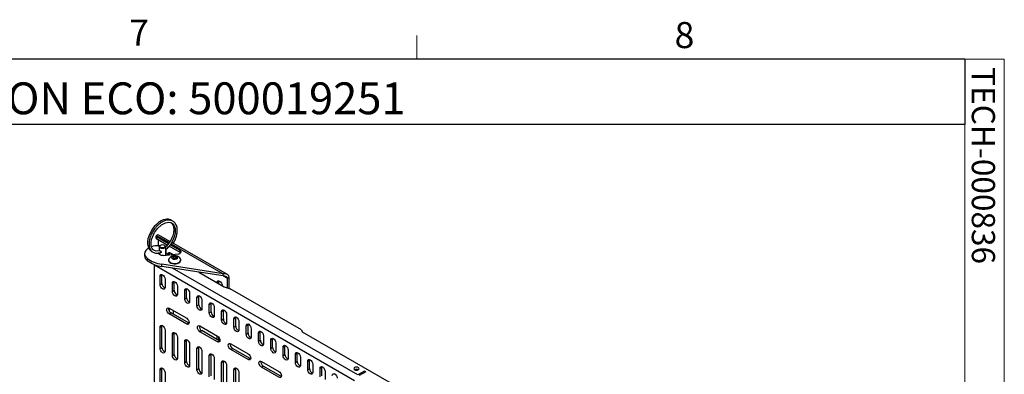
# Model space of a CAD drawing. Units: inches. Extents: x 0.5 to 16.5, y 0.2 to 10.8.
# Drawn here: x 13 to 16.5, y 9.5 to 10.8 of the extents above; entities that cross this region are included whole.
import ezdxf

# ---------------------------------------------------------------- set-up
doc = ezdxf.new("R2010")
doc.units = ezdxf.units.IN
doc.header["$MEASUREMENT"] = 0
doc.layers.add('LAYER_1', color=5, linetype='Continuous')
doc.layers.add('SLD-0', color=179, linetype='Continuous')
doc.styles.add('SLDTEXTSTYLE0', font='TXT', dxfattribs={"width": 0.75})

msp = doc.modelspace()

# ---------------------------------------------------------------- linework, layer by layer
at = {"color": 7, "linetype": 'Continuous', "lineweight": 18}
for p, q in [((14.4073, 10.6421), (14.4073, 10.7269)), ((0.6263, 10.6421), (16.3763, 10.6421)), ((16.3763, 0.3921), (16.3763, 10.6421)), ((16.3763, 10.6421), (16.5176, 10.6421)), ((16.5176, 10.6421), (16.5176, 9.2244))]:
    msp.add_line(p, q, dxfattribs=at)
at = {"color": 7, "linetype": 'Continuous', "lineweight": 25}
for p, q in [((13.5209, 9.9862), (13.4814, 10.009)), ((13.4707, 10.0053), (13.4707, 9.9977)), ((13.4726, 10.0079), (13.473, 10.0081)), ((13.5155, 9.978), (13.4726, 10.0028)), ((13.4726, 10.0028), (13.4726, 9.9951)), ((13.511, 9.9729), (13.4726, 9.9951)), ((13.4783, 9.9918), (13.4783, 9.9709)), ((13.4868, 9.9731), (13.4855, 9.9723)), ((13.5021, 9.9723), (13.5008, 9.9731)), ((13.5573, 9.9539), (13.5221, 9.9742)), ((13.7274, 9.867), (13.5276, 9.9823)), ((13.4298, 9.9421), (13.4298, 9.9345)), ((13.4821, 9.9676), (13.4821, 9.9526)), ((13.4821, 9.9448), (13.4821, 9.9402)), ((13.4961, 9.9361), (13.5506, 9.9417)), ((13.5055, 9.9371), (13.5055, 9.9676)), ((13.5055, 9.9445), (13.5164, 9.9382)), ((13.5074, 9.9481), (13.5074, 9.9557)), ((13.5573, 9.9463), (13.5179, 9.969)), ((13.5198, 9.9438), (13.5202, 9.9464)), ((13.5198, 9.9385), (13.5198, 9.9438)), ((13.5573, 9.9463), (13.5573, 9.9539)), ((13.559, 9.945), (13.5573, 9.9463)), ((13.4385, 9.9258), (13.4385, 9.9182)), ((13.7125, 9.8699), (13.4916, 9.9041)), ((13.4916, 9.8964), (13.4916, 9.9041)), ((13.5161, 9.9196), (13.5161, 9.9181)), ((13.5288, 9.9253), (13.5276, 9.9308)), ((13.5282, 9.9316), (13.5358, 9.935)), ((13.5386, 9.9225), (13.5298, 9.9246)), ((13.5307, 9.9244), (13.532, 9.9249)), ((13.532, 9.9249), (13.5331, 9.9254)), ((13.5331, 9.9288), (13.5331, 9.9238)), ((13.5365, 9.9315), (13.5365, 9.9351)), ((13.5374, 9.9351), (13.5462, 9.933)), ((13.5478, 9.9259), (13.5402, 9.9226)), ((13.5429, 9.9238), (13.5429, 9.9288)), ((13.5447, 9.9246), (13.5429, 9.9254)), ((13.5429, 9.9254), (13.5452, 9.9248)), ((13.547, 9.9256), (13.547, 9.9326)), ((13.5471, 9.9322), (13.5484, 9.9268)), ((13.5599, 9.9181), (13.5599, 9.9196)), ((14.1841, 9.4854), (13.4651, 9.9005)), ((13.4651, 9.3963), (13.4651, 9.9005)), ((13.7125, 9.8623), (13.4916, 9.8964)), ((13.4919, 9.8653), (13.4921, 9.8676)), ((13.6243, 9.8759), (13.7159, 9.823)), ((13.7125, 9.8623), (13.7125, 9.8699)), ((13.4853, 9.8615), (13.4919, 9.8653)), ((13.4853, 9.8312), (13.4853, 9.8615)), ((13.4853, 9.8312), (13.4919, 9.835)), ((13.4919, 9.835), (13.4919, 9.8653)), ((13.5032, 9.8511), (13.5032, 9.8208)), ((13.5295, 9.836), (13.5361, 9.8398)), ((13.5295, 9.8057), (13.5295, 9.836)), ((13.5361, 9.8398), (13.5363, 9.8421)), ((13.5361, 9.8095), (13.5361, 9.8398)), ((13.6966, 9.8418), (13.6969, 9.8443)), ((13.6966, 9.8341), (13.6966, 9.8418)), ((13.727, 9.8539), (13.7336, 9.8577)), ((13.727, 9.8193), (13.727, 9.8539)), ((13.7336, 9.8171), (13.7336, 9.8577)), ((13.5295, 9.8057), (13.5361, 9.8095)), ((13.5474, 9.8256), (13.5474, 9.7953)), ((13.5737, 9.8105), (13.5803, 9.8143)), ((13.5737, 9.7801), (13.5737, 9.8105)), ((13.5803, 9.8143), (13.5805, 9.8166)), ((13.5803, 9.784), (13.5803, 9.8143)), ((13.5916, 9.8001), (13.5916, 9.7698)), ((13.7159, 9.823), (13.7369, 9.816)), ((13.9928, 9.6683), (13.7369, 9.816)), ((13.5737, 9.7801), (13.5803, 9.784)), ((13.6179, 9.785), (13.6245, 9.7888)), ((13.6179, 9.7546), (13.6179, 9.785)), ((13.6245, 9.7888), (13.6247, 9.7911)), ((13.6245, 9.7584), (13.6245, 9.7888)), ((13.6358, 9.7746), (13.6358, 9.7443)), ((13.6621, 9.7594), (13.6687, 9.7632)), ((13.6687, 9.7632), (13.6689, 9.7655)), ((13.6687, 9.7329), (13.6687, 9.7632)), ((13.5181, 9.746), (13.5809, 9.7098)), ((13.5181, 9.7253), (13.5247, 9.7291)), ((13.5198, 9.7336), (13.5198, 9.745)), ((13.5875, 9.6929), (13.5247, 9.7291)), ((13.5318, 9.7381), (13.5318, 9.725)), ((13.6179, 9.7546), (13.6245, 9.7584)), ((13.6621, 9.7291), (13.6621, 9.7594)), ((13.6621, 9.7291), (13.6687, 9.7329)), ((13.68, 9.7491), (13.68, 9.7188)), ((13.7063, 9.7339), (13.7129, 9.7377)), ((13.7063, 9.7036), (13.7063, 9.7339)), ((13.7129, 9.7377), (13.7131, 9.74)), ((13.7129, 9.7074), (13.7129, 9.7377)), ((13.5809, 9.6891), (13.5181, 9.7253)), ((13.5809, 9.6891), (13.5875, 9.6929)), ((13.5896, 9.6919), (13.5875, 9.6929)), ((13.7063, 9.7036), (13.7129, 9.7074)), ((13.7242, 9.7236), (13.7242, 9.6933)), ((13.7505, 9.7084), (13.7571, 9.7122)), ((13.7505, 9.6781), (13.7505, 9.7084)), ((13.7571, 9.7122), (13.7573, 9.7145)), ((13.7571, 9.6819), (13.7571, 9.7122)), ((13.7684, 9.6981), (13.7684, 9.6677)), ((13.4853, 9.6781), (13.4919, 9.6819)), ((13.4853, 9.6015), (13.4853, 9.6781)), ((13.4919, 9.6819), (13.4921, 9.6842)), ((13.4919, 9.6053), (13.4919, 9.6819)), ((13.5032, 9.6677), (13.5032, 9.5912)), ((13.5295, 9.6526), (13.5361, 9.6564)), ((13.5361, 9.6564), (13.5363, 9.6587)), ((13.5361, 9.5798), (13.5361, 9.6564)), ((13.6286, 9.6823), (13.6914, 9.646)), ((13.6286, 9.6615), (13.6352, 9.6654)), ((13.6914, 9.6253), (13.6286, 9.6615)), ((13.698, 9.6291), (13.6352, 9.6654)), ((13.7505, 9.6781), (13.7571, 9.6819)), ((13.7947, 9.6829), (13.8013, 9.6867)), ((13.7947, 9.6526), (13.7947, 9.6829)), ((13.7947, 9.6526), (13.8013, 9.6564)), ((13.8013, 9.6867), (13.8015, 9.689)), ((13.8013, 9.6564), (13.8013, 9.6867)), ((13.8126, 9.6725), (13.8126, 9.6422)), ((13.8388, 9.6574), (13.8454, 9.6612)), ((13.8388, 9.6271), (13.8388, 9.6574)), ((13.8454, 9.6612), (13.8457, 9.6635)), ((13.8454, 9.6309), (13.8454, 9.6612)), ((13.9928, 9.6683), (13.996, 9.6613)), ((13.996, 9.6613), (14.4662, 9.3898)), ((13.5295, 9.576), (13.5295, 9.6526)), ((13.5474, 9.6422), (13.5474, 9.5657)), ((13.5737, 9.627), (13.5803, 9.6309)), ((13.5737, 9.5505), (13.5737, 9.627)), ((13.5803, 9.6309), (13.5805, 9.6332)), ((13.5803, 9.5543), (13.5803, 9.6309)), ((13.69, 9.6337), (13.69, 9.6468)), ((13.6914, 9.6253), (13.698, 9.6291)), ((13.6966, 9.6299), (13.6966, 9.6411)), ((13.7001, 9.6282), (13.698, 9.6291)), ((13.8388, 9.6271), (13.8454, 9.6309)), ((13.8568, 9.647), (13.8568, 9.6167)), ((13.883, 9.6319), (13.8896, 9.6357)), ((13.883, 9.6016), (13.883, 9.6319)), ((13.8896, 9.6357), (13.8899, 9.638)), ((13.8896, 9.6054), (13.8896, 9.6357)), ((13.901, 9.6215), (13.901, 9.5912)), ((13.4853, 9.6015), (13.4919, 9.6053)), ((13.5916, 9.6167), (13.5916, 9.5401)), ((13.6179, 9.6015), (13.6245, 9.6053)), ((13.6179, 9.525), (13.6179, 9.6015)), ((13.6245, 9.6053), (13.6247, 9.6076)), ((13.6245, 9.5288), (13.6245, 9.6053)), ((13.6358, 9.5912), (13.6358, 9.5146)), ((13.7391, 9.6185), (13.8019, 9.5822)), ((13.7391, 9.5978), (13.7457, 9.6016)), ((13.8019, 9.5615), (13.7391, 9.5978)), ((13.8085, 9.5653), (13.7457, 9.6016)), ((13.883, 9.6016), (13.8896, 9.6054)), ((13.9272, 9.6064), (13.9338, 9.6102)), ((13.9272, 9.576), (13.9272, 9.6064)), ((13.9338, 9.6102), (13.9341, 9.6125)), ((13.9338, 9.5799), (13.9338, 9.6102)), ((13.9452, 9.596), (13.9452, 9.5657)), ((13.9714, 9.5808), (13.978, 9.5847)), ((13.978, 9.5847), (13.9783, 9.587)), ((13.978, 9.5543), (13.978, 9.5847)), ((13.5295, 9.576), (13.5361, 9.5798)), ((13.5737, 9.5505), (13.5803, 9.5543)), ((13.6621, 9.576), (13.6687, 9.5798)), ((13.6621, 9.4995), (13.6621, 9.576)), ((13.6687, 9.5798), (13.6689, 9.5821)), ((13.6687, 9.5033), (13.6687, 9.5798)), ((13.68, 9.5657), (13.68, 9.4891)), ((13.7063, 9.5505), (13.7129, 9.5543)), ((13.7063, 9.474), (13.7063, 9.5505)), ((13.7129, 9.5543), (13.7131, 9.5566)), ((13.7129, 9.4778), (13.7129, 9.5543)), ((13.8019, 9.5615), (13.8085, 9.5653)), ((13.8106, 9.5644), (13.8085, 9.5653)), ((13.8496, 9.5547), (13.9124, 9.5184)), ((13.9272, 9.576), (13.9338, 9.5799)), ((13.9714, 9.5505), (13.9714, 9.5808)), ((13.9714, 9.5505), (13.978, 9.5543)), ((13.9894, 9.5705), (13.9894, 9.5402)), ((14.0156, 9.5553), (14.0222, 9.5591)), ((14.0156, 9.525), (14.0156, 9.5553)), ((14.0222, 9.5591), (14.0225, 9.5614)), ((14.0222, 9.5288), (14.0222, 9.5591)), ((13.4853, 9.525), (13.4919, 9.5288)), ((13.4853, 9.4484), (13.4853, 9.525)), ((13.4919, 9.5288), (13.4921, 9.5311)), ((13.4919, 9.4522), (13.4919, 9.5288)), ((13.5032, 9.5146), (13.5032, 9.4381)), ((13.6179, 9.525), (13.6245, 9.5288)), ((13.7242, 9.5402), (13.7242, 9.4636)), ((13.7505, 9.525), (13.7571, 9.5288)), ((13.7505, 9.4484), (13.7505, 9.525)), ((13.7571, 9.5288), (13.7573, 9.5311)), ((13.7571, 9.4523), (13.7571, 9.5288)), ((13.7684, 9.5146), (13.7684, 9.4381)), ((13.8496, 9.534), (13.8562, 9.5378)), ((13.9124, 9.4977), (13.8496, 9.534)), ((13.919, 9.5015), (13.8562, 9.5378)), ((14.0156, 9.525), (14.0222, 9.5288)), ((14.0336, 9.545), (14.0336, 9.5147)), ((14.0598, 9.5298), (14.0664, 9.5336)), ((14.0598, 9.4995), (14.0598, 9.5298)), ((14.0664, 9.5336), (14.0667, 9.5359)), ((14.0664, 9.5033), (14.0664, 9.5336)), ((14.0778, 9.5195), (14.0778, 9.4892)), ((14.2195, 9.5196), (14.196, 9.506)), ((14.2239, 9.517), (14.2005, 9.5035)), ((14.2239, 9.517), (14.2195, 9.5196)), ((14.2195, 9.5196), (14.2195, 9.5145)), ((14.1106, 9.5081), (14.1109, 9.5104))]:
    msp.add_line(p, q, dxfattribs=at)
at = {"color": 8, "linetype": 'Continuous', "lineweight": 25}
for p, q in [((13.473, 10.0081), (13.5183, 9.982)), ((13.5249, 9.9782), (13.7125, 9.8699)), ((13.5132, 9.94), (13.5198, 9.9438)), ((14.196, 9.506), (13.5301, 9.8905)), ((13.69, 9.8379), (13.6966, 9.8418)), ((13.7125, 9.8623), (13.727, 9.8539))]:
    msp.add_line(p, q, dxfattribs=at)
at = {"color": 7, "linetype": 'Continuous', "lineweight": 25, "flags": 128}
for points in [[(13.5303, 10.0591), (13.5297, 10.0598), (13.5225, 10.0641), (13.5155, 10.0659), (13.5095, 10.0661), (13.5036, 10.0654), (13.4966, 10.0635), (13.4887, 10.06), (13.4802, 10.0546), (13.472, 10.0478), (13.4646, 10.0401), (13.4582, 10.0318), (13.4528, 10.0233), (13.4445, 10.0048), (13.4419, 9.9953), (13.4406, 9.9859), (13.4406, 9.9767), (13.4425, 9.9669), (13.4471, 9.9576), (13.455, 9.9505), (13.455, 9.9505)], [(13.4837, 9.9533), (13.4807, 9.9521), (13.4716, 9.9514), (13.4649, 9.9533), (13.4603, 9.9566), (13.4571, 9.9608), (13.4551, 9.9652), (13.4539, 9.9694), (13.4533, 9.9737), (13.4536, 9.9854), (13.455, 9.9931), (13.4576, 10.0016), (13.4656, 10.0183), (13.4766, 10.0333), (13.4902, 10.0456), (13.4972, 10.05), (13.5043, 10.0532), (13.5108, 10.0549), (13.5164, 10.0554), (13.5246, 10.054), (13.5302, 10.0507), (13.5324, 10.0486), (13.5353, 10.0447), (13.5383, 10.0371), (13.5394, 10.0316), (13.5397, 10.0249), (13.5391, 10.0167), (13.537, 10.007), (13.5332, 9.9962), (13.5275, 9.9848), (13.5275, 9.9848)], [(13.4871, 9.9733), (13.4904, 9.9744), (13.4941, 9.9748), (13.4979, 9.9743), (13.501, 9.973), (13.503, 9.9711), (13.5036, 9.9689), (13.5027, 9.9667), (13.5005, 9.9649), (13.4972, 9.9638), (13.4934, 9.9634), (13.4897, 9.9639), (13.4866, 9.9652), (13.4846, 9.9671), (13.484, 9.9693), (13.4848, 9.9715), (13.4871, 9.9733)], [(13.4444, 9.9625), (13.4385, 9.9584), (13.4337, 9.9533), (13.4308, 9.9478), (13.4298, 9.9421), (13.4308, 9.9363), (13.4337, 9.9308), (13.4385, 9.9258)], [(13.455, 9.9505), (13.4561, 9.9502), (13.4566, 9.9502)], [(13.4961, 9.9361), (13.491, 9.9362), (13.4863, 9.9374), (13.4827, 9.9395), (13.4809, 9.9423), (13.481, 9.9452), (13.4821, 9.947)], [(13.5021, 9.9723), (13.5024, 9.9722), (13.5048, 9.9699), (13.5055, 9.9673), (13.5045, 9.9648), (13.5018, 9.9626), (13.4979, 9.9612), (13.4934, 9.9608), (13.4889, 9.9614), (13.4852, 9.963), (13.4828, 9.9652), (13.4821, 9.9678), (13.4831, 9.9704), (13.4855, 9.9723)], [(13.5132, 9.94), (13.5139, 9.9437), (13.516, 9.946), (13.519, 9.9466), (13.5225, 9.9454), (13.5261, 9.9425), (13.5285, 9.9394)], [(13.5506, 9.9417), (13.5538, 9.9423), (13.5567, 9.9433), (13.5589, 9.9448), (13.5604, 9.9466), (13.5609, 9.9485), (13.5606, 9.9505), (13.5593, 9.9523), (13.5573, 9.9539)], [(13.4651, 9.9005), (13.4652, 9.9025), (13.4653, 9.9031)], [(13.5174, 9.9238), (13.5168, 9.9227), (13.5161, 9.9192), (13.5172, 9.9156), (13.52, 9.9124), (13.5242, 9.9098), (13.5296, 9.9079), (13.5356, 9.907), (13.5419, 9.9072), (13.5478, 9.9083), (13.5529, 9.9103), (13.5568, 9.9131), (13.5592, 9.9165), (13.5599, 9.92), (13.5588, 9.9236), (13.5586, 9.9238)], [(13.5161, 9.9181), (13.5161, 9.9176), (13.5172, 9.9141), (13.52, 9.9109), (13.5242, 9.9082), (13.5296, 9.9064), (13.5356, 9.9055), (13.5419, 9.9056), (13.5478, 9.9068), (13.5529, 9.9088), (13.5568, 9.9116), (13.5592, 9.9149), (13.5599, 9.9181)], [(13.5331, 9.9254), (13.531, 9.9244), (13.5309, 9.9243)], [(13.5309, 9.9243), (13.531, 9.9244), (13.532, 9.9249)], [(13.532, 9.9249), (13.5331, 9.9253), (13.5331, 9.9254)], [(13.5399, 9.9314), (13.538, 9.9316), (13.5361, 9.9314), (13.5345, 9.9308), (13.5335, 9.9299), (13.5331, 9.9288), (13.5335, 9.9277), (13.5345, 9.9268), (13.5361, 9.9262), (13.538, 9.926), (13.5399, 9.9262), (13.5414, 9.9268), (13.5425, 9.9277), (13.5429, 9.9288), (13.5425, 9.9299), (13.5414, 9.9308), (13.5399, 9.9314)], [(13.4853, 9.8615), (13.486, 9.8651), (13.4879, 9.8673), (13.4908, 9.8679), (13.4943, 9.8667), (13.4977, 9.8639), (13.5006, 9.86), (13.5026, 9.8555), (13.5032, 9.8511)], [(13.5295, 9.836), (13.5302, 9.8395), (13.5321, 9.8418), (13.535, 9.8424), (13.5385, 9.8412), (13.5419, 9.8384), (13.5448, 9.8345), (13.5467, 9.83), (13.5474, 9.8256)], [(13.69, 9.8379), (13.6907, 9.8416), (13.6927, 9.844), (13.6957, 9.8445), (13.6993, 9.8433), (13.7028, 9.8404), (13.7059, 9.8364), (13.7079, 9.8317), (13.7086, 9.8272)], [(13.5032, 9.8208), (13.5026, 9.8172), (13.5006, 9.815), (13.4977, 9.8144), (13.4943, 9.8156), (13.4908, 9.8184), (13.4879, 9.8223), (13.486, 9.8268), (13.4853, 9.8312)], [(13.5474, 9.7953), (13.5467, 9.7917), (13.5448, 9.7895), (13.5419, 9.7889), (13.5385, 9.7901), (13.535, 9.7929), (13.5321, 9.7968), (13.5302, 9.8013), (13.5295, 9.8057)], [(13.5737, 9.8105), (13.5744, 9.814), (13.5763, 9.8163), (13.5792, 9.8168), (13.5827, 9.8156), (13.5861, 9.8129), (13.589, 9.8089), (13.5909, 9.8045), (13.5916, 9.8001)], [(13.5916, 9.7698), (13.5909, 9.7662), (13.589, 9.764), (13.5861, 9.7634), (13.5827, 9.7646), (13.5792, 9.7674), (13.5763, 9.7713), (13.5744, 9.7758), (13.5737, 9.7801)], [(13.6179, 9.785), (13.6186, 9.7885), (13.6205, 9.7908), (13.6234, 9.7913), (13.6268, 9.7901), (13.6303, 9.7874), (13.6332, 9.7834), (13.6351, 9.779), (13.6358, 9.7746)], [(13.6621, 9.7594), (13.6628, 9.763), (13.6647, 9.7652), (13.6676, 9.7658), (13.671, 9.7646), (13.6745, 9.7618), (13.6774, 9.7579), (13.6793, 9.7534), (13.68, 9.7491)], [(13.5181, 9.7253), (13.5147, 9.7281), (13.5118, 9.732), (13.5098, 9.7365), (13.5091, 9.7409), (13.5098, 9.7444), (13.5118, 9.7467), (13.5147, 9.7472), (13.5181, 9.746)], [(13.6358, 9.7443), (13.6351, 9.7407), (13.6332, 9.7385), (13.6303, 9.7379), (13.6268, 9.7391), (13.6234, 9.7419), (13.6205, 9.7458), (13.6186, 9.7503), (13.6179, 9.7546)], [(13.68, 9.7188), (13.6793, 9.7152), (13.6774, 9.713), (13.6745, 9.7124), (13.671, 9.7136), (13.6676, 9.7164), (13.6647, 9.7203), (13.6628, 9.7248), (13.6621, 9.7291)], [(13.7063, 9.7339), (13.7069, 9.7375), (13.7089, 9.7397), (13.7118, 9.7403), (13.7152, 9.7391), (13.7187, 9.7363), (13.7216, 9.7324), (13.7235, 9.7279), (13.7242, 9.7236)], [(13.5809, 9.7098), (13.5844, 9.707), (13.5873, 9.7031), (13.5892, 9.6986), (13.5899, 9.6942), (13.5892, 9.6907), (13.5873, 9.6884), (13.5844, 9.6879), (13.5809, 9.6891)], [(13.7242, 9.6933), (13.7235, 9.6897), (13.7216, 9.6874), (13.7187, 9.6869), (13.7152, 9.6881), (13.7118, 9.6908), (13.7089, 9.6948), (13.7069, 9.6993), (13.7063, 9.7036)], [(13.7505, 9.7084), (13.7511, 9.712), (13.7531, 9.7142), (13.756, 9.7148), (13.7594, 9.7136), (13.7629, 9.7108), (13.7658, 9.7069), (13.7677, 9.7024), (13.7684, 9.6981)], [(13.4853, 9.6781), (13.486, 9.6816), (13.4879, 9.6839), (13.4908, 9.6844), (13.4943, 9.6833), (13.4977, 9.6805), (13.5006, 9.6766), (13.5026, 9.6721), (13.5032, 9.6677)], [(13.5295, 9.6526), (13.5302, 9.6561), (13.5321, 9.6584), (13.535, 9.6589), (13.5385, 9.6577), (13.5419, 9.655), (13.5448, 9.651), (13.5467, 9.6466), (13.5474, 9.6422)], [(13.6286, 9.6615), (13.6252, 9.6643), (13.6222, 9.6682), (13.6203, 9.6727), (13.6196, 9.6771), (13.6203, 9.6807), (13.6222, 9.6829), (13.6252, 9.6835), (13.6286, 9.6823)], [(13.7684, 9.6677), (13.7677, 9.6642), (13.7658, 9.6619), (13.7629, 9.6614), (13.7594, 9.6626), (13.756, 9.6653), (13.7531, 9.6693), (13.7511, 9.6737), (13.7505, 9.6781)], [(13.7947, 9.6829), (13.7953, 9.6865), (13.7973, 9.6887), (13.8002, 9.6893), (13.8036, 9.6881), (13.8071, 9.6853), (13.81, 9.6814), (13.8119, 9.6769), (13.8126, 9.6725)], [(13.8388, 9.6574), (13.8395, 9.661), (13.8415, 9.6632), (13.8444, 9.6638), (13.8478, 9.6626), (13.8512, 9.6598), (13.8542, 9.6559), (13.8561, 9.6514), (13.8568, 9.647)], [(13.5737, 9.627), (13.5744, 9.6306), (13.5763, 9.6329), (13.5792, 9.6334), (13.5827, 9.6322), (13.5861, 9.6295), (13.589, 9.6255), (13.5909, 9.621), (13.5916, 9.6167)], [(13.6914, 9.646), (13.6948, 9.6432), (13.6977, 9.6393), (13.6997, 9.6348), (13.7004, 9.6305), (13.6997, 9.6269), (13.6977, 9.6247), (13.6948, 9.6241), (13.6914, 9.6253)], [(13.7391, 9.5978), (13.7356, 9.6005), (13.7327, 9.6045), (13.7308, 9.6089), (13.7301, 9.6133), (13.7308, 9.6169), (13.7327, 9.6191), (13.7356, 9.6197), (13.7391, 9.6185)], [(13.8126, 9.6422), (13.8119, 9.6387), (13.81, 9.6364), (13.8071, 9.6359), (13.8036, 9.637), (13.8002, 9.6398), (13.7973, 9.6437), (13.7953, 9.6482), (13.7947, 9.6526)], [(13.8568, 9.6167), (13.8561, 9.6131), (13.8542, 9.6109), (13.8512, 9.6103), (13.8478, 9.6115), (13.8444, 9.6143), (13.8415, 9.6182), (13.8395, 9.6227), (13.8388, 9.6271)], [(13.883, 9.6319), (13.8837, 9.6354), (13.8857, 9.6377), (13.8886, 9.6382), (13.892, 9.6371), (13.8954, 9.6343), (13.8984, 9.6304), (13.9003, 9.6259), (13.901, 9.6215)], [(13.5032, 9.5912), (13.5026, 9.5876), (13.5006, 9.5854), (13.4977, 9.5848), (13.4943, 9.586), (13.4908, 9.5888), (13.4879, 9.5927), (13.486, 9.5972), (13.4853, 9.6015)], [(13.6179, 9.6015), (13.6186, 9.6051), (13.6205, 9.6073), (13.6234, 9.6079), (13.6268, 9.6067), (13.6303, 9.6039), (13.6332, 9.6), (13.6351, 9.5955), (13.6358, 9.5912)], [(13.901, 9.5912), (13.9003, 9.5876), (13.8984, 9.5854), (13.8954, 9.5848), (13.892, 9.586), (13.8886, 9.5888), (13.8857, 9.5927), (13.8837, 9.5972), (13.883, 9.6016)], [(13.9272, 9.6064), (13.9279, 9.6099), (13.9299, 9.6122), (13.9328, 9.6127), (13.9362, 9.6115), (13.9396, 9.6088), (13.9425, 9.6048), (13.9445, 9.6004), (13.9452, 9.596)], [(13.9714, 9.5808), (13.9721, 9.5844), (13.9741, 9.5867), (13.977, 9.5872), (13.9804, 9.586), (13.9838, 9.5833), (13.9867, 9.5793), (13.9887, 9.5748), (13.9894, 9.5705)], [(13.5474, 9.5657), (13.5467, 9.5621), (13.5448, 9.5598), (13.5419, 9.5593), (13.5385, 9.5605), (13.535, 9.5632), (13.5321, 9.5672), (13.5302, 9.5717), (13.5295, 9.576)], [(13.5916, 9.5401), (13.5909, 9.5366), (13.589, 9.5343), (13.5861, 9.5338), (13.5827, 9.535), (13.5792, 9.5377), (13.5763, 9.5417), (13.5744, 9.5461), (13.5737, 9.5505)], [(13.6621, 9.576), (13.6628, 9.5796), (13.6647, 9.5818), (13.6676, 9.5824), (13.671, 9.5812), (13.6745, 9.5784), (13.6774, 9.5745), (13.6793, 9.57), (13.68, 9.5657)], [(13.7063, 9.5505), (13.7069, 9.5541), (13.7089, 9.5563), (13.7118, 9.5569), (13.7152, 9.5557), (13.7187, 9.5529), (13.7216, 9.549), (13.7235, 9.5445), (13.7242, 9.5402)], [(13.8019, 9.5822), (13.8053, 9.5794), (13.8082, 9.5755), (13.8102, 9.571), (13.8109, 9.5667), (13.8102, 9.5631), (13.8082, 9.5609), (13.8053, 9.5603), (13.8019, 9.5615)], [(13.8496, 9.534), (13.8461, 9.5367), (13.8432, 9.5407), (13.8413, 9.5452), (13.8406, 9.5495), (13.8413, 9.5531), (13.8432, 9.5553), (13.8461, 9.5559), (13.8496, 9.5547)], [(13.9452, 9.5657), (13.9445, 9.5621), (13.9425, 9.5599), (13.9396, 9.5593), (13.9362, 9.5605), (13.9328, 9.5633), (13.9299, 9.5672), (13.9279, 9.5717), (13.9272, 9.576)], [(13.9894, 9.5402), (13.9887, 9.5366), (13.9867, 9.5344), (13.9838, 9.5338), (13.9804, 9.535), (13.977, 9.5378), (13.9741, 9.5417), (13.9721, 9.5462), (13.9714, 9.5505)], [(14.0156, 9.5553), (14.0163, 9.5589), (14.0182, 9.5611), (14.0212, 9.5617), (14.0246, 9.5605), (14.028, 9.5577), (14.0309, 9.5538), (14.0329, 9.5493), (14.0336, 9.545)], [(13.4853, 9.525), (13.486, 9.5285), (13.4879, 9.5308), (13.4908, 9.5313), (13.4943, 9.5302), (13.4977, 9.5274), (13.5006, 9.5235), (13.5026, 9.519), (13.5032, 9.5146)], [(13.6358, 9.5146), (13.6351, 9.5111), (13.6332, 9.5088), (13.6303, 9.5083), (13.6268, 9.5094), (13.6234, 9.5122), (13.6205, 9.5161), (13.6186, 9.5206), (13.6179, 9.525)], [(13.7505, 9.525), (13.7511, 9.5286), (13.7531, 9.5308), (13.756, 9.5314), (13.7594, 9.5302), (13.7629, 9.5274), (13.7658, 9.5235), (13.7677, 9.519), (13.7684, 9.5146)], [(13.9124, 9.5184), (13.9158, 9.5157), (13.9187, 9.5117), (13.9207, 9.5073), (13.9213, 9.5029), (13.9207, 9.4993), (13.9187, 9.4971), (13.9158, 9.4965), (13.9124, 9.4977)], [(14.0336, 9.5147), (14.0329, 9.5111), (14.0309, 9.5089), (14.028, 9.5083), (14.0246, 9.5095), (14.0212, 9.5123), (14.0182, 9.5162), (14.0163, 9.5207), (14.0156, 9.525)], [(14.0598, 9.5298), (14.0605, 9.5334), (14.0624, 9.5356), (14.0654, 9.5362), (14.0688, 9.535), (14.0722, 9.5322), (14.0751, 9.5283), (14.0771, 9.5238), (14.0778, 9.5195)], [(14.1841, 9.5323), (14.1821, 9.5305), (14.1814, 9.5285), (14.1821, 9.5264), (14.1841, 9.5247), (14.1872, 9.5235), (14.1907, 9.5231), (14.1943, 9.5235), (14.1973, 9.5247), (14.1994, 9.5264), (14.2001, 9.5285), (14.1994, 9.5305), (14.1973, 9.5323), (14.1943, 9.5335), (14.1907, 9.5339), (14.1872, 9.5335), (14.1841, 9.5323)], [(14.104, 9.5043), (14.1047, 9.5079), (14.1066, 9.5101), (14.1095, 9.5107), (14.113, 9.5095), (14.1164, 9.5067), (14.1193, 9.5028), (14.1213, 9.4983), (14.122, 9.494)]]:
    msp.add_lwpolyline(points, dxfattribs=at)
at = {"color": 7, "linetype": 'Continuous', "lineweight": 25}
for centre, radius, start, end in [((13.478, 10.0012), 0.00847, 65.6929, 125.6171), ((13.4739, 9.998), 0.00314, 185.6956, 245.625), ((13.4735, 10.0053), 0.00273, 110.7814, 249.2183), ((13.535, 9.995), 0.0127, 233.7397, 240.544), ((13.5819, 10.0675), 0.099, 237.5119, 240.9815), ((13.4794, 9.8912), 0.0798, 88.7047, 108.3222), ((13.4783, 9.9521), 0.0191, 74.9319, 81.2746), ((13.5046, 9.9556), 0.00268, 290.4899, 47.719), ((13.5043, 9.9483), 0.00305, 293.0351, 355.3635), ((13.4507, 9.9352), 0.0209, 181.9509, 234.4083), ((13.5049, 10.0123), 0.109, 232.4966, 263.0181), ((13.5049, 10.0046), 0.109, 232.4966, 263.0181), ((13.538, 9.9112), 0.0242, 76.5188, 148.5083), ((13.5313, 9.9287), 0.00421, 151.1188, 234.4001), ((13.5438, 9.9083), 0.0281, 123.8042, 125.6031), ((13.5162, 9.927), 0.012, 18.2812, 20.0035), ((13.5366, 9.923), 0.012, 93.6798, 134.0253), ((13.4411, 9.9102), 0.089, 9.315, 9.7742), ((13.5289, 9.9033), 0.0213, 87.4664, 89.7354), ((13.5377, 9.9381), 0.0156, 239.6673, 273.3705), ((13.5392, 9.9189), 0.0165, 99.5651, 102.1339), ((13.5364, 9.9138), 0.0213, 87.4664, 89.7354), ((13.5383, 9.9195), 0.0156, 59.668, 93.3698), ((13.5274, 9.8967), 0.0281, 64.5894, 66.476), ((13.5557, 9.8994), 0.0279, 123.8062, 125.6151), ((13.5394, 9.9346), 0.012, 273.6791, 314.0248), ((13.5393, 9.9143), 0.0116, 62.1324, 71.8845), ((13.538, 9.9112), 0.0242, 31.4917, 76.5188), ((13.5349, 9.9072), 0.0282, 64.5905, 66.4751), ((13.5358, 9.9285), 0.0119, 18.26, 19.9986), ((13.5447, 9.9288), 0.00421, 331.1206, 54.4001), ((13.5512, 9.9099), 0.0165, 99.5651, 102.1337), ((13.4548, 9.9107), 0.0949, 9.3291, 9.7599), ((13.5101, 9.8353), 0.0182, 180.9189, 246.9808), ((13.5543, 9.8098), 0.0182, 180.9191, 246.9805), ((13.5985, 9.7843), 0.0182, 180.9189, 246.9807), ((13.5338, 9.7446), 0.018, 172.5037, 239.5913), ((13.6427, 9.7587), 0.0182, 180.9189, 246.9808), ((13.6869, 9.7332), 0.0182, 180.9189, 246.9808), ((13.7311, 9.7077), 0.0182, 180.9189, 246.9807), ((13.6443, 9.6808), 0.018, 172.5023, 239.5927), ((13.7753, 9.6822), 0.0182, 180.9187, 246.981), ((13.8195, 9.6567), 0.0182, 180.919, 246.9806), ((13.7548, 9.6171), 0.018, 172.5023, 239.5927), ((13.8637, 9.6312), 0.0182, 180.9189, 246.9807), ((13.5101, 9.6056), 0.0182, 180.9192, 246.9805), ((13.9078, 9.6057), 0.0182, 180.9191, 246.9807), ((13.5543, 9.5801), 0.0182, 180.9195, 246.9803), ((13.5985, 9.5546), 0.0182, 180.9193, 246.9805), ((13.8653, 9.5533), 0.018, 172.5028, 239.5922), ((13.952, 9.5802), 0.0182, 180.9189, 246.9807), ((13.9962, 9.5546), 0.0182, 180.9191, 246.9807), ((13.6427, 9.5291), 0.0182, 180.9192, 246.9805), ((14.0404, 9.5291), 0.0182, 180.9189, 246.9807), ((14.1907, 9.5123), 0.014, 61.8617, 118.1216)]:
    msp.add_arc(centre, radius, start, end, dxfattribs=at)
for major_axis, ratio, start_param, end_param in [((0.021, 0.0027), 0.64567, 6.200362, 7.771158), ((0.0144, -0.0027), 0.410779, 0.07674, 1.647536)]:
    msp.add_ellipse((13.7125, 9.8561), major_axis=major_axis, ratio=ratio, start_param=start_param, end_param=end_param, dxfattribs=at)
for points, knots in [([(13.5339, 9.9809), (13.5368, 9.9866), (13.5424, 9.9973), (13.5464, 10.0129), (13.5475, 10.0258), (13.5466, 10.036), (13.5442, 10.0439), (13.5411, 10.0499), (13.5375, 10.0544), (13.5322, 10.059), (13.5255, 10.062), (13.5175, 10.0631), (13.51, 10.0627), (13.5013, 10.0604), (13.4921, 10.056), (13.4832, 10.05), (13.4754, 10.0431), (13.4687, 10.0358), (13.4631, 10.0285), (13.4584, 10.0211), (13.4541, 10.013), (13.4502, 10.0037), (13.4473, 9.9938), (13.4457, 9.9845), (13.4455, 9.9766), (13.446, 9.9701), (13.4474, 9.9641), (13.4498, 9.958), (13.4539, 9.9518), (13.4605, 9.9465), (13.4698, 9.9435), (13.4797, 9.9434), (13.4866, 9.9464), (13.4892, 9.9476)], [0, 0, 0, 0, 0.05412, 0.102533, 0.143621, 0.178641, 0.209972, 0.237091, 0.260032, 0.282044, 0.326268, 0.351396, 0.381081, 0.4149, 0.450497, 0.484131, 0.515518, 0.544272, 0.570341, 0.593827, 0.619332, 0.648811, 0.681857, 0.712964, 0.739602, 0.762605, 0.783874, 0.810161, 0.841873, 0.878427, 0.920991, 0.970343, 1, 1, 1, 1]), ([(13.5246, 10.054), (13.5254, 10.0534), (13.5277, 10.0518), (13.5303, 10.0478), (13.5326, 10.0428), (13.5338, 10.0377), (13.5348, 10.0304), (13.5344, 10.0217), (13.5323, 10.0114), (13.5292, 10.0016), (13.5239, 9.9903), (13.5161, 9.9778), (13.5092, 9.9706), (13.5055, 9.9667)], [0, 0, 0, 0, 0.044776, 0.132887, 0.207286, 0.267301, 0.324953, 0.456567, 0.532821, 0.623248, 0.73114, 0.856151, 1, 1, 1, 1]), ([(13.5055, 9.9569), (13.5075, 9.9586), (13.5117, 9.962), (13.5173, 9.968), (13.5223, 9.9743), (13.5259, 9.9795), (13.5279, 9.9828), (13.5285, 9.9839)], [0, 0, 0, 0, 0.234083, 0.481533, 0.687217, 0.896122, 1, 1, 1, 1]), ([(13.4833, 9.9535), (13.4835, 9.9536), (13.4839, 9.9537), (13.4848, 9.9533), (13.4859, 9.9526), (13.487, 9.9517), (13.4881, 9.9505), (13.4888, 9.9492), (13.4891, 9.9482), (13.4891, 9.9477), (13.4891, 9.9476)], [0, 0, 0, 0, 0.133967, 0.280639, 0.417744, 0.55071, 0.689601, 0.837057, 0.971116, 1, 1, 1, 1]), ([(13.4891, 9.9476), (13.4891, 9.9472), (13.489, 9.9464), (13.4883, 9.9455), (13.4873, 9.945), (13.4861, 9.945), (13.4852, 9.9453), (13.4848, 9.9457), (13.4847, 9.9458)], [0, 0, 0, 0, 0.18318, 0.365989, 0.558264, 0.757995, 0.947974, 1, 1, 1, 1])]:
    msp.add_open_spline(points, degree=3, knots=knots, dxfattribs=at)
at = {"layer": 'SLD-0'}
for p, q in [((16.3763, 10.6421), (10.7986, 10.6421)), ((16.3763, 10.6421), (16.3763, 10.4065)), ((16.3763, 10.4065), (10.7986, 10.4065))]:
    msp.add_line(p, q, dxfattribs=at)

# ---------------------------------------------------------------- texts
at = {"color": 7, "linetype": 'Continuous', "lineweight": 0, "char_height": 0.0937, "attachment_point": 1, "style": 'SLDTEXTSTYLE0'}
for s, insert in [('7', (13.3741, 10.7842)), ('8', (15.3333, 10.7757))]:
    msp.add_mtext(s, dxfattribs=dict(at, insert=insert))
at = {"color": 7, "linetype": 'Continuous', "lineweight": 0, "insert": (16.4842, 10.6133), "char_height": 0.083333, "attachment_point": 1, "rotation": 270, "style": 'SLDTEXTSTYLE0'}
msp.add_mtext('TECH-000836', dxfattribs=at)
at = {"layer": 'LAYER_1', "insert": (10.8706, 10.5585), "char_height": 0.114583, "attachment_point": 1, "style": 'SLDTEXTSTYLE0'}
msp.add_mtext('PJO 04/26/2019 - RELEASED ON ECO: 500019251', dxfattribs=at)

doc.saveas('drawing.dxf')
